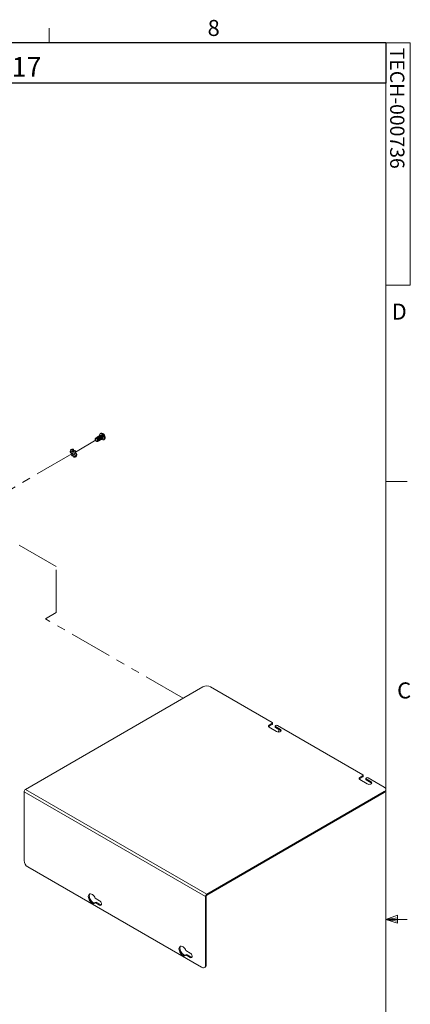
# Model space of a CAD drawing. Units: inches. Extents: x 3 to 99.2, y 1.4 to 64.8.
# Drawn here: x 85.4 to 99.1, y 30.1 to 64.7 of the extents above; entities that cross this region are included whole.
import ezdxf

# ---------------------------------------------------------------- set-up
doc = ezdxf.new("R2010")
doc.units = ezdxf.units.IN
doc.header["$LTSCALE"] = 6
doc.header["$MEASUREMENT"] = 0
doc.linetypes.add('PHANTOM', pattern=[0.5, 0.25, -0.05, 0.05, -0.05, 0.05, -0.05])
doc.layers.add('LAYER_1', color=5, linetype='Continuous')
doc.layers.add('SLD-0', color=179, linetype='Continuous')
doc.styles.add('SLDTEXTSTYLE0', font='TXT', dxfattribs={"width": 0.75})

msp = doc.modelspace()

# ---------------------------------------------------------------- linework, layer by layer
at = {"color": 7, "linetype": 'Continuous', "lineweight": 0}
for p, q in [((86.4435, 63.8524), (86.4435, 64.3612)), ((3.7575, 63.8524), (98.2575, 63.8524)), ((98.2575, 2.3524), (98.2575, 63.8524)), ((98.2575, 63.8524), (99.1057, 63.8524)), ((99.1057, 63.8524), (99.1057, 55.3464)), ((99.1057, 55.3464), (98.2575, 55.3464)), ((98.2575, 48.4518), (99.0075, 48.4518)), ((98.2575, 33.0768), (98.6606, 33.2208)), ((98.6606, 33.2208), (98.6606, 32.9413)), ((98.2575, 33.0768), (98.6606, 33.131)), ((98.2575, 33.0768), (99.0075, 33.0768)), ((98.2575, 33.0768), (98.6606, 32.9413)), ((98.2575, 33.0768), (98.6606, 33.0149))]:
    msp.add_line(p, q, dxfattribs=at)
at = {"color": 7, "linetype": 'PHANTOM', "lineweight": 0}
for p, q in [((86.6865, 45.4607), (76.6914, 51.2307)), ((88.0919, 49.9072), (87.3598, 49.4845)), ((87.322, 49.4628), (83.3192, 47.152)), ((86.6865, 43.8449), (86.6865, 45.4607)), ((86.3111, 43.6282), (86.6865, 43.8449)), ((91.1446, 40.8379), (86.3111, 43.6282)), ((94.489, 39.7071), (94.489, 39.6529))]:
    msp.add_line(p, q, dxfattribs=at)
at = {"color": 7, "linetype": 'Continuous', "lineweight": 15}
for p, q in [((88.2497, 50.1421), (88.2285, 50.1298)), ((88.0591, 49.9431), (88.0525, 49.9418)), ((88.0525, 49.9418), (88.0597, 49.9411)), ((88.0597, 49.9411), (88.0556, 49.9549)), ((88.0693, 49.9665), (88.0695, 49.9701)), ((88.0811, 49.9791), (88.0749, 49.9749)), ((88.0786, 49.8777), (88.077, 49.8779)), ((88.0792, 49.8755), (88.0786, 49.8777)), ((88.1056, 49.9957), (88.1012, 49.9927)), ((88.1057, 49.8608), (88.116, 49.8505)), ((88.1325, 50.0129), (88.1277, 50.0102)), ((88.1282, 49.852), (88.1357, 49.8556)), ((88.159, 50.0282), (88.1557, 50.0263)), ((88.1567, 49.8658), (88.1624, 49.8685)), ((88.1855, 50.0435), (88.1822, 50.0416)), ((88.1853, 49.8796), (88.1891, 49.8814)), ((88.2121, 50.0588), (88.2087, 50.0569)), ((88.2137, 49.8952), (88.217, 49.8972)), ((88.2386, 50.0741), (88.2353, 50.0722)), ((88.2402, 49.9106), (88.2435, 49.9125)), ((88.2504, 50.0531), (88.2532, 50.0764)), ((88.2667, 49.9259), (88.27, 49.9278)), ((88.2932, 49.9412), (88.2966, 49.9431)), ((88.3198, 49.9565), (88.3264, 49.9603)), ((88.353, 49.9142), (88.3742, 49.9264)), ((87.1891, 49.5115), (87.1758, 49.5039)), ((87.1758, 49.5039), (87.1969, 49.4917)), ((87.2023, 49.4534), (87.1825, 49.4568)), ((87.2049, 49.5294), (87.1859, 49.5508)), ((87.1891, 49.5115), (87.1979, 49.5064)), ((87.2209, 49.5819), (87.2076, 49.5743)), ((87.2076, 49.5743), (87.2225, 49.5485)), ((87.2209, 49.5819), (87.2358, 49.5561)), ((87.2358, 49.5561), (87.2225, 49.5485)), ((87.2603, 49.5882), (87.2471, 49.5806)), ((87.2541, 49.5536), (87.2471, 49.5806)), ((87.2978, 49.5743), (87.2845, 49.5667)), ((87.2845, 49.5667), (87.2845, 49.5423)), ((87.2978, 49.55), (87.2845, 49.5423)), ((87.2978, 49.5743), (87.2978, 49.55)), ((87.3211, 49.5119), (87.3302, 49.5287)), ((87.3435, 49.5363), (87.3302, 49.5287)), ((87.3614, 49.4855), (87.3465, 49.4769)), ((87.3597, 49.4846), (87.3465, 49.4769)), ((87.3746, 49.4932), (87.3597, 49.4846)), ((87.3746, 49.4932), (87.3614, 49.4855)), ((87.38, 49.4364), (87.3667, 49.4288)), ((87.38, 49.4364), (87.3998, 49.4331)), ((87.3998, 49.4331), (87.3866, 49.4254)), ((87.2076, 49.3967), (87.2225, 49.4053)), ((87.2479, 49.3703), (87.2388, 49.3536)), ((87.2521, 49.3612), (87.2388, 49.3536)), ((87.2537, 49.3642), (87.2521, 49.3612)), ((87.2845, 49.3156), (87.2845, 49.3399)), ((87.3149, 49.3286), (87.322, 49.3016)), ((87.3352, 49.3093), (87.322, 49.3016)), ((87.3303, 49.3284), (87.3352, 49.3093)), ((87.3614, 49.308), (87.3465, 49.3338)), ((87.3746, 49.3156), (87.3614, 49.308)), ((87.3774, 49.3605), (87.3642, 49.3529)), ((87.3642, 49.3529), (87.3832, 49.3314)), ((87.3667, 49.4288), (87.3866, 49.4254)), ((87.3932, 49.3783), (87.3722, 49.3905)), ((87.3774, 49.3605), (87.3964, 49.3391)), ((87.3964, 49.3391), (87.3832, 49.3314)), ((87.4065, 49.386), (87.3932, 49.3783)), ((91.8373, 41.2378), (85.6053, 37.6402)), ((94.2636, 39.9903), (92.1025, 41.2378)), ((94.1575, 39.8984), (94.2636, 39.9596)), ((94.1575, 39.8617), (94.2636, 39.9229)), ((94.1575, 39.8617), (94.1575, 39.8984)), ((94.4227, 39.6688), (94.1575, 39.8219)), ((94.2636, 39.9229), (94.2636, 39.9596)), ((94.2746, 39.9382), (94.2746, 39.975)), ((94.3719, 39.8601), (94.3719, 39.8234)), ((94.3829, 39.8755), (94.3962, 39.8831)), ((94.5553, 39.7453), (94.3829, 39.8448)), ((94.3829, 39.8448), (94.3829, 39.8081)), ((94.5553, 39.7086), (94.3829, 39.8081)), ((97.4456, 38.1533), (94.4492, 39.8831)), ((94.5553, 39.7086), (94.5553, 39.7453)), ((97.3395, 38.0615), (97.4456, 38.1227)), ((97.3395, 38.0248), (97.4456, 38.086)), ((97.3395, 38.0248), (97.3395, 38.0615)), ((97.4456, 38.086), (97.4456, 38.1227)), ((97.4566, 38.1013), (97.4566, 38.138)), ((97.5649, 38.0385), (97.5782, 38.0462)), ((98.2013, 37.7171), (97.6312, 38.0462)), ((97.6047, 37.8319), (97.3395, 37.985)), ((97.5539, 38.0232), (97.5539, 37.9865)), ((97.7373, 37.9084), (97.5649, 38.0079)), ((97.5649, 38.0079), (97.5649, 37.9712)), ((97.7373, 37.8717), (97.5649, 37.9712)), ((97.7373, 37.8717), (97.7373, 37.9084)), ((85.5576, 37.5575), (91.9215, 33.8836)), ((85.5576, 37.5575), (85.5576, 35.1454)), ((85.6053, 37.6402), (91.9693, 33.9663)), ((91.9693, 33.9663), (98.2013, 37.564)), ((91.9693, 33.9296), (98.2013, 37.5273)), ((98.2013, 37.5273), (98.2013, 37.564)), ((98.2562, 37.6038), (98.2562, 37.6405)), ((85.6901, 34.9157), (91.7889, 31.395)), ((91.9533, 33.902), (91.9215, 33.8836)), ((91.9215, 31.4715), (91.9215, 33.8836)), ((91.9533, 31.4899), (91.9533, 33.902)), ((91.9693, 33.9296), (91.9693, 33.9663)), ((88.2092, 33.7294), (88.0567, 33.8175)), ((88.0567, 33.6644), (88.0885, 33.6827)), ((88.2092, 33.5763), (88.0567, 33.6644)), ((88.0885, 33.6827), (88.241, 33.5947)), ((88.241, 33.5947), (88.2092, 33.5763)), ((91.3912, 31.8925), (91.2387, 31.9805)), ((91.2387, 31.8274), (91.2705, 31.8458)), ((91.3912, 31.7394), (91.2387, 31.8274)), ((91.2705, 31.8458), (91.423, 31.7578)), ((91.423, 31.7578), (91.3912, 31.7394)), ((91.9215, 31.4715), (91.9533, 31.4899)), ((91.8827, 31.3857), (91.9145, 31.4041))]:
    msp.add_line(p, q, dxfattribs=at)
at = {"color": 7, "linetype": 'Continuous', "lineweight": 15, "flags": 128}
for points in [[(88.2742, 49.9317), (88.2924, 49.9194), (88.3183, 49.9095), (88.3417, 49.9097), (88.3606, 49.9198), (88.3733, 49.939), (88.3787, 49.9656), (88.3762, 49.9972), (88.3661, 50.031), (88.3494, 50.064), (88.3274, 50.0932), (88.3022, 50.1162), (88.276, 50.1308), (88.251, 50.1357), (88.2296, 50.1305), (88.2137, 50.1156), (88.2045, 50.0925), (88.2031, 50.0631), (88.2043, 50.0529)], [(88.3932, 50.0262), (88.3797, 50.06), (88.3601, 50.0915), (88.3362, 50.1179), (88.3102, 50.1368), (88.2844, 50.1467), (88.2609, 50.1465), (88.2497, 50.1421)], [(87.2845, 49.5023), (87.3048, 49.486), (87.322, 49.4628), (87.3335, 49.4363), (87.3375, 49.4105), (87.3335, 49.3894), (87.322, 49.3762), (87.3048, 49.3728), (87.2845, 49.3799), (87.2642, 49.3962), (87.247, 49.4195), (87.2355, 49.446), (87.2315, 49.4717), (87.2355, 49.4928), (87.247, 49.5061), (87.2642, 49.5094), (87.2845, 49.5023)], [(87.328, 49.381), (87.3181, 49.3805), (87.2978, 49.3875), (87.2775, 49.4039), (87.2603, 49.4271), (87.2488, 49.4536), (87.2447, 49.4794), (87.2488, 49.5005), (87.2542, 49.5089)], [(94.5553, 39.7453), (94.5739, 39.7299), (94.5824, 39.7118), (94.5795, 39.6931), (94.5658, 39.676), (94.5428, 39.6627), (94.5132, 39.6548), (94.4808, 39.6532), (94.4494, 39.658), (94.4227, 39.6688)], [(94.5553, 39.7086), (94.5739, 39.6932), (94.5772, 39.6887)], [(97.7373, 37.9084), (97.7559, 37.893), (97.7644, 37.8749), (97.7615, 37.8561), (97.7478, 37.8391), (97.7247, 37.8258), (97.6952, 37.8179), (97.6628, 37.8162), (97.6313, 37.8211), (97.6047, 37.8319)], [(97.7373, 37.8717), (97.7559, 37.8563), (97.7591, 37.8518)], [(88.0567, 33.6644), (88.038, 33.6467), (88.014, 33.638), (87.9861, 33.6388), (87.9558, 33.6488), (87.9249, 33.6677), (87.895, 33.6943), (87.8679, 33.7272), (87.8451, 33.7645), (87.8278, 33.8041), (87.817, 33.8438), (87.8133, 33.8814), (87.817, 33.9148), (87.8278, 33.9421), (87.8451, 33.9617), (87.8679, 33.9726), (87.895, 33.9742), (87.9249, 33.9664), (87.9558, 33.9495), (87.9861, 33.9246), (88.014, 33.8931), (88.038, 33.8567), (88.0567, 33.8175)], [(87.8689, 33.9729), (87.8596, 33.9604), (87.8488, 33.9332), (87.8451, 33.8998), (87.8488, 33.8622), (87.8596, 33.8225), (87.8769, 33.7829), (87.8997, 33.7456), (87.9268, 33.7127), (87.9567, 33.6861), (87.9876, 33.6672), (88.0179, 33.6571), (88.0458, 33.6564), (88.051, 33.6574)], [(88.2092, 33.7294), (88.2319, 33.7117), (88.2518, 33.6869), (88.2666, 33.658), (88.2745, 33.6285), (88.2745, 33.6019), (88.2666, 33.5815), (88.2518, 33.5696), (88.2319, 33.5679), (88.2092, 33.5763)], [(88.241, 33.5947), (88.2637, 33.5862), (88.2692, 33.5857)], [(91.2387, 31.8274), (91.22, 31.8098), (91.196, 31.8011), (91.168, 31.8018), (91.1378, 31.8119), (91.1068, 31.8308), (91.077, 31.8574), (91.0499, 31.8903), (91.027, 31.9276), (91.0097, 31.9672), (90.999, 32.0069), (90.9953, 32.0445), (90.999, 32.0779), (91.0097, 32.1051), (91.027, 32.1248), (91.0499, 32.1357), (91.077, 32.1373), (91.1068, 32.1294), (91.1378, 32.1126), (91.168, 32.0877), (91.196, 32.0562), (91.22, 32.0198), (91.2387, 31.9805)], [(91.0509, 32.1359), (91.0416, 32.1235), (91.0308, 32.0962), (91.0271, 32.0629), (91.0308, 32.0253), (91.0416, 31.9856), (91.0589, 31.946), (91.0817, 31.9087), (91.1088, 31.8758), (91.1387, 31.8492), (91.1696, 31.8303), (91.1999, 31.8202), (91.2278, 31.8195), (91.233, 31.8205)], [(91.3912, 31.8925), (91.4139, 31.8748), (91.4338, 31.85), (91.4486, 31.8211), (91.4565, 31.7916), (91.4565, 31.765), (91.4486, 31.7445), (91.4338, 31.7327), (91.4139, 31.7309), (91.3912, 31.7394)], [(91.423, 31.7578), (91.4457, 31.7493), (91.4512, 31.7488)]]:
    msp.add_lwpolyline(points, dxfattribs=at)
at = {"color": 7, "linetype": 'PHANTOM', "lineweight": 0, "flags": 128}
for points in [[(88.4, 49.9834), (88.396, 50.0156), (88.3847, 50.0495), (88.3668, 50.082), (88.3441, 50.1103), (88.3185, 50.1318), (88.2923, 50.1446), (88.2679, 50.1477), (88.2497, 50.1421)], [(94.5553, 39.7453), (94.5739, 39.7299), (94.5824, 39.7118), (94.5795, 39.6931), (94.5658, 39.676), (94.5428, 39.6627), (94.5132, 39.6548), (94.4808, 39.6532), (94.4494, 39.658), (94.4227, 39.6688)]]:
    msp.add_lwpolyline(points, dxfattribs=at)
at = {"color": 7, "linetype": 'Continuous', "lineweight": 15}
for centre, radius, start, end in [((88.2486, 49.9977), 0.1534, 16.56462, 74.33927), ((88.1407, 49.9354), 0.0858, 196.87135, 222.04742), ((88.0547, 49.8852), 0.0826, 6.36099, 81.12558), ((88.1136, 49.9061), 0.046, 221.66061, 260.05989), ((88.3171, 49.989), 0.0847, 312.31352, 26.04895), ((88.2486, 49.9977), 0.1534, 345.65535, 16.56462), ((87.3588, 49.5057), 0.1831, 180.57968, 195.50848), ((87.2367, 49.5254), 0.0568, 120.76057, 153.46174), ((87.2791, 49.4939), 0.0822, 154.45125, 181.52487), ((87.3981, 49.5074), 0.2031, 195.41958, 210.17875), ((87.2456, 49.5063), 0.048, 79.80119, 118.69521), ((87.2574, 49.5182), 0.0437, 97.09423, 119.68163), ((87.2284, 49.4732), 0.109, 59.02928, 80.15101), ((87.2417, 49.4808), 0.109, 59.02928, 80.15101), ((87.2056, 49.41), 0.1541, 41.42711, 59.18896), ((87.2211, 49.4208), 0.1502, 44.29334, 59.29658), ((87.1389, 49.3576), 0.2566, 29.90344, 41.8125), ((87.1522, 49.3652), 0.2566, 29.90344, 41.8125), ((87.1709, 49.3748), 0.2031, 15.41958, 30.17875), ((87.1841, 49.3824), 0.2031, 15.41958, 30.17875), ((87.2234, 49.3841), 0.1831, 0.57968, 15.50848), ((87.4301, 49.5247), 0.2566, 209.90344, 221.8125), ((87.3634, 49.4722), 0.1541, 221.42711, 239.18896), ((87.3406, 49.409), 0.109, 239.02928, 260.15101), ((87.3234, 49.3759), 0.048, 259.80119, 298.69521), ((87.3323, 49.3568), 0.0568, 300.76057, 333.46174), ((87.29, 49.3883), 0.0822, 334.45125, 1.52487), ((87.3456, 49.3645), 0.0568, 300.76057, 333.46174), ((87.3119, 49.3931), 0.0732, 333.58816, 352.43802), ((87.2102, 49.3765), 0.1831, 0.57968, 15.50848), ((91.9699, 40.982), 0.2882, 62.60967, 117.39033), ((94.1721, 39.8601), 0.0409, 110.78342, 249.21658), ((94.1852, 39.8093), 0.0592, 117.80715, 146.72711), ((94.2578, 39.975), 0.0164, 290.78342, 69.21658), ((94.2558, 39.9401), 0.0189, 294.37466, 354.3052), ((94.3907, 39.8253), 0.0189, 185.6948, 245.62534), ((94.3887, 39.8601), 0.0164, 110.78342, 249.21658), ((94.4227, 39.8319), 0.0576, 62.60967, 117.39033), ((97.354, 38.0232), 0.0409, 110.78342, 249.21658), ((97.4398, 38.138), 0.0164, 290.78342, 69.21658), ((97.4378, 38.1032), 0.0189, 294.37466, 354.3052), ((97.5707, 38.0232), 0.0164, 110.78342, 249.21658), ((97.6047, 37.995), 0.0576, 62.60967, 117.39033), ((97.3671, 37.9724), 0.0592, 117.80715, 146.72711), ((97.5727, 37.9884), 0.0189, 185.6948, 245.62534), ((98.1722, 37.6405), 0.0819, 290.78342, 69.21658), ((85.6612, 37.5528), 0.1037, 122.60548, 177.39452), ((98.1624, 37.6131), 0.0943, 294.37466, 354.3052), ((85.8454, 35.1585), 0.2882, 182.60548, 237.39452), ((92.0251, 33.8789), 0.1037, 122.60548, 177.39452), ((91.9879, 33.9004), 0.0346, 122.60548, 177.39452), ((91.8407, 31.4584), 0.0819, 230.79671, 9.21404), ((91.8642, 31.4785), 0.0899, 304.05635, 7.25583)]:
    msp.add_arc(centre, radius, start, end, dxfattribs=at)
at = {"color": 7, "linetype": 'PHANTOM', "lineweight": 0}
msp.add_arc((88.3393, 49.9765), 0.061, 304.82234, 6.48984, dxfattribs=at)
at = {"color": 7, "linetype": 'Continuous', "lineweight": 15}
for points, knots in [([(88.0586, 49.9105), (88.0566, 49.9156), (88.0528, 49.926), (88.0521, 49.9363), (88.0524, 49.9413), (88.0525, 49.9418)], [0, 0, 0, 0, 0.4709385, 0.9421068, 1, 1, 1, 1]), ([(88.0556, 49.9549), (88.0575, 49.9581), (88.0606, 49.9634), (88.0656, 49.9659), (88.0675, 49.9669)], [0, 0, 0, 0, 0.6116572, 1, 1, 1, 1]), ([(88.0675, 49.9669), (88.0726, 49.9671), (88.0829, 49.9675), (88.1004, 49.9597), (88.1172, 49.9466), (88.1314, 49.929), (88.142, 49.9093), (88.1478, 49.8898), (88.1478, 49.8728), (88.1437, 49.8607), (88.1379, 49.8576), (88.1354, 49.8563)], [0, 0, 0, 0, 0.1135994, 0.2274361, 0.3416972, 0.4559639, 0.5703572, 0.6852194, 0.8001203, 0.915072, 1, 1, 1, 1]), ([(88.1441, 49.8643), (88.1484, 49.8642), (88.1571, 49.8641), (88.1656, 49.8728), (88.1695, 49.8869), (88.1679, 49.9054), (88.1606, 49.9256), (88.1486, 49.9456), (88.1331, 49.9627), (88.1154, 49.9749), (88.0978, 49.9806), (88.0838, 49.9804), (88.0776, 49.9757), (88.0754, 49.9741)], [0, 0, 0, 0, 0.0952142, 0.1904822, 0.285912, 0.3812345, 0.4760326, 0.5709256, 0.6657327, 0.7600495, 0.8544036, 0.9486941, 1, 1, 1, 1]), ([(88.0811, 49.9791), (88.0856, 49.9812), (88.0945, 49.9855), (88.1116, 49.983), (88.1294, 49.9742), (88.1464, 49.9596), (88.1604, 49.9408), (88.1705, 49.9204), (88.1754, 49.9004), (88.1744, 49.8835), (88.1697, 49.8725), (88.164, 49.8702), (88.162, 49.8694)], [0, 0, 0, 0, 0.1033663, 0.2073773, 0.3117199, 0.4163511, 0.5209329, 0.6257669, 0.7309363, 0.8360859, 0.9414122, 1, 1, 1, 1]), ([(88.0919, 49.864), (88.0913, 49.8648), (88.0902, 49.8662), (88.0892, 49.8677), (88.0887, 49.8683)], [0, 0, 0, 0, 0.580085, 1, 1, 1, 1]), ([(88.0919, 49.864), (88.0928, 49.8632), (88.0984, 49.8581), (88.1068, 49.8527), (88.1136, 49.8511), (88.116, 49.8505)], [0, 0, 0, 0, 0.108603, 0.6936777, 1, 1, 1, 1]), ([(88.1722, 49.878), (88.1767, 49.878), (88.1857, 49.8779), (88.1946, 49.8869), (88.1987, 49.9015), (88.1971, 49.9206), (88.1896, 49.9416), (88.1772, 49.9622), (88.1612, 49.98), (88.143, 49.9926), (88.1247, 49.9988), (88.1083, 49.9977), (88.0985, 49.9915), (88.0944, 49.9864), (88.0937, 49.9855)], [0, 0, 0, 0, 0.0895903, 0.1792305, 0.269013, 0.3587015, 0.4479138, 0.5372075, 0.626426, 0.7152004, 0.8040033, 0.892751, 0.9810842, 1, 1, 1, 1]), ([(88.1056, 49.9957), (88.1102, 49.9979), (88.1194, 50.0023), (88.1369, 49.9997), (88.1553, 49.9907), (88.1728, 49.9755), (88.1872, 49.9561), (88.1976, 49.935), (88.2026, 49.9144), (88.2015, 49.897), (88.1967, 49.8856), (88.1907, 49.8832), (88.1886, 49.8823)], [0, 0, 0, 0, 0.1032309, 0.2072479, 0.3115868, 0.4162027, 0.5207726, 0.6255879, 0.7307259, 0.835846, 0.9411384, 1, 1, 1, 1]), ([(88.1369, 49.8944), (88.1369, 49.8898), (88.137, 49.8791), (88.1321, 49.8663), (88.1224, 49.8593), (88.1129, 49.8587), (88.1071, 49.8604), (88.1057, 49.8608)], [0, 0, 0, 0, 0.1984154, 0.46418657, 0.70195511, 0.92411522, 1, 1, 1, 1]), ([(88.116, 49.8505), (88.1202, 49.8505), (88.1285, 49.8504), (88.1367, 49.8587), (88.1404, 49.8723), (88.1393, 49.8855), (88.1372, 49.8931), (88.1369, 49.8944)], [0, 0, 0, 0, 0.2374781, 0.4750919, 0.7131381, 0.9508965, 1, 1, 1, 1]), ([(88.199, 49.893), (88.2042, 49.8931), (88.2148, 49.8932), (88.224, 49.9056), (88.2265, 49.9252), (88.2208, 49.9494), (88.2079, 49.9742), (88.1896, 49.996), (88.168, 50.0109), (88.1473, 50.0165), (88.1295, 50.0134), (88.1219, 50.0046), (88.1181, 50.0001)], [0, 0, 0, 0, 0.1008136, 0.2042987, 0.303654, 0.4062331, 0.5088121, 0.6081675, 0.7116526, 0.8124661, 0.904824, 1, 1, 1, 1]), ([(88.217, 49.8972), (88.2206, 49.9005), (88.2276, 49.907), (88.2297, 49.9273), (88.2242, 49.9512), (88.2112, 49.9761), (88.1929, 49.9979), (88.1713, 50.0129), (88.1508, 50.018), (88.1374, 50.0173), (88.1331, 50.0129), (88.1327, 50.0126)], [0, 0, 0, 0, 0.12661451, 0.2488995, 0.37515219, 0.50140489, 0.62368988, 0.75105768, 0.87513743, 0.99050135, 1, 1, 1, 1]), ([(88.2255, 49.9083), (88.2308, 49.9084), (88.2414, 49.9085), (88.2505, 49.9209), (88.253, 49.9405), (88.2474, 49.9647), (88.2344, 49.9895), (88.2161, 50.0113), (88.1945, 50.0262), (88.1733, 50.0319), (88.1559, 50.0289), (88.1492, 50.02), (88.1464, 50.0162)], [0, 0, 0, 0, 0.1018967, 0.2064935, 0.3069163, 0.4105974, 0.5142785, 0.6147013, 0.7192982, 0.8211948, 0.9230915, 1, 1, 1, 1]), ([(88.2435, 49.9125), (88.2471, 49.9158), (88.2541, 49.9223), (88.2562, 49.9426), (88.2507, 49.9665), (88.2377, 49.9914), (88.2194, 50.0132), (88.1978, 50.0283), (88.177, 50.0333), (88.1633, 50.0328), (88.1591, 50.0282), (88.159, 50.0282)], [0, 0, 0, 0, 0.1266182, 0.2489068, 0.3751633, 0.5014197, 0.6237083, 0.7510799, 0.8751633, 0.9992467, 1, 1, 1, 1]), ([(88.252, 49.9236), (88.2573, 49.9237), (88.2679, 49.9238), (88.2771, 49.9362), (88.2795, 49.9558), (88.2739, 49.98), (88.2609, 50.0048), (88.2426, 50.0266), (88.221, 50.0415), (88.1998, 50.0472), (88.1824, 50.0442), (88.1757, 50.0353), (88.1728, 50.0314)], [0, 0, 0, 0, 0.1018114, 0.2063208, 0.3066595, 0.4102539, 0.5138482, 0.614187, 0.7186963, 0.8205077, 0.9223191, 1, 1, 1, 1]), ([(88.27, 49.9278), (88.2736, 49.9311), (88.2807, 49.9376), (88.2828, 49.9579), (88.2772, 49.9819), (88.2642, 50.0067), (88.246, 50.0285), (88.2243, 50.0436), (88.2035, 50.0486), (88.1898, 50.0481), (88.1856, 50.0435), (88.1856, 50.0435)], [0, 0, 0, 0, 0.1266182, 0.2489068, 0.3751633, 0.5014197, 0.6237083, 0.7510799, 0.8751633, 0.9992467, 1, 1, 1, 1]), ([(88.2789, 49.939), (88.284, 49.939), (88.2945, 49.9392), (88.3036, 49.9516), (88.306, 49.9712), (88.3004, 49.9953), (88.2874, 50.0201), (88.2691, 50.0419), (88.2476, 50.0568), (88.2263, 50.0625), (88.2089, 50.0595), (88.2022, 50.0506), (88.1993, 50.0467)], [0, 0, 0, 0, 0.099827, 0.2045672, 0.3051277, 0.4089509, 0.5127742, 0.6133346, 0.7180748, 0.8201112, 0.9221475, 1, 1, 1, 1]), ([(88.2965, 49.9431), (88.3001, 49.9464), (88.3072, 49.953), (88.3093, 49.9732), (88.3037, 49.9972), (88.2907, 50.022), (88.2725, 50.0438), (88.2508, 50.0589), (88.23, 50.0639), (88.2163, 50.0634), (88.2121, 50.0588), (88.2121, 50.0588)], [0, 0, 0, 0, 0.1266182, 0.2489068, 0.3751633, 0.5014197, 0.6237083, 0.7510799, 0.8751633, 0.9992467, 1, 1, 1, 1]), ([(88.2532, 50.0764), (88.2468, 50.0759), (88.2354, 50.0751), (88.2287, 50.0659), (88.2258, 50.062)], [0, 0, 0, 0, 0.56721886, 1, 1, 1, 1]), ([(88.2565, 50.0783), (88.2497, 50.0785), (88.2428, 50.0787), (88.2386, 50.0741), (88.2386, 50.0741)], [0, 0, 0, 0, 0.9939656, 1, 1, 1, 1]), ([(88.3054, 49.9543), (88.3105, 49.9544), (88.321, 49.9545), (88.3301, 49.9669), (88.3326, 49.9865), (88.3269, 50.0106), (88.3139, 50.0354), (88.2957, 50.0571), (88.274, 50.0726), (88.2601, 50.0751), (88.2532, 50.0764)], [0, 0, 0, 0, 0.1217237, 0.2494384, 0.3720565, 0.498653, 0.6252496, 0.7478676, 0.8755823, 1, 1, 1, 1]), ([(88.3229, 49.9583), (88.323, 49.9583), (88.328, 49.9591), (88.3331, 49.9694), (88.336, 49.9882), (88.3302, 50.0126), (88.3173, 50.0373), (88.299, 50.059), (88.2773, 50.0745), (88.2634, 50.077), (88.2565, 50.0783)], [0, 0, 0, 0, 0.0005534, 0.1458881, 0.285423, 0.4294853, 0.5735476, 0.7130825, 0.8584172, 1, 1, 1, 1])]:
    msp.add_open_spline(points, degree=3, knots=knots, dxfattribs=at)
at = {"layer": 'SLD-0'}
for p, q in [((98.2575, 63.8524), (64.7918, 63.8524)), ((98.2575, 63.8524), (98.2575, 62.4388)), ((98.2575, 62.4388), (64.7918, 62.4388))]:
    msp.add_line(p, q, dxfattribs=at)

# ---------------------------------------------------------------- texts
at = {"color": 7, "linetype": 'Continuous', "lineweight": 0, "char_height": 0.5625, "attachment_point": 1, "style": 'SLDTEXTSTYLE0'}
for s, insert in [('8', (92, 64.6543)), ('D', (98.46, 54.6954)), ('C', (98.6508, 41.3957))]:
    msp.add_mtext(s, dxfattribs=dict(at, insert=insert))
at = {"color": 7, "linetype": 'Continuous', "lineweight": 0, "insert": (98.9052, 63.6798), "char_height": 0.5, "attachment_point": 1, "rotation": 270, "style": 'SLDTEXTSTYLE0'}
msp.add_mtext('TECH-000736', dxfattribs=at)
at = {"layer": 'LAYER_1', "insert": (65.2234, 63.3512), "char_height": 0.6875, "attachment_point": 1, "style": 'SLDTEXTSTYLE0'}
msp.add_mtext('HEF 11/24/2015 - RELEASED ON ECO: 500012817', dxfattribs=at)

doc.saveas('drawing.dxf')
